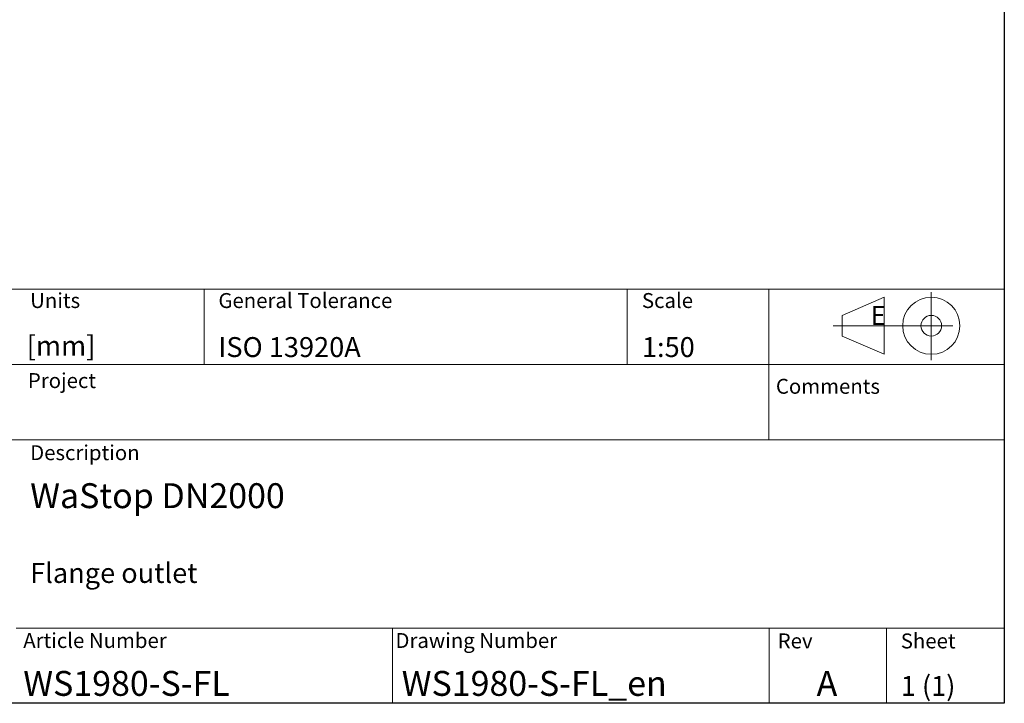
# Model space of a CAD drawing. Units: millimetres. Extents: x 8 to 201, y 4 to 288.
# Drawn here: x 96 to 201, y 4 to 77 of the extents above; entities that cross this region are included whole.
import ezdxf

# ---------------------------------------------------------------- set-up
doc = ezdxf.new("R2010")
doc.units = ezdxf.units.MM
doc.linetypes.add('CENTERX2', pattern=[20.32, 12.7, -2.54, 2.54, -2.54])
doc.styles.add('SLDTEXTSTYLE0', font='TXT', dxfattribs={"width": 0.7})
doc.styles.add('SLDTEXTSTYLE2', font='TXT', dxfattribs={"width": 0.75})
doc.styles.add('SLDTEXTSTYLE3', font='TXT', dxfattribs={"width": 0.6})

msp = doc.modelspace()

# ---------------------------------------------------------------- linework, layer by layer
at = {"color": 7, "linetype": 'Continuous', "lineweight": 25}
for p, q in [((201, 288), (201, 4)), ((201, 4), (21, 4))]:
    msp.add_line(p, q, dxfattribs=at)
at = {"color": 7, "linetype": 'Continuous', "lineweight": 18}
for p, q in [((21, 48), (201, 48)), ((116, 40), (116, 48)), ((116, 48), (116, 40)), ((160.91673, 42), (160.91673, 48)), ((160.91673, 48), (160.91673, 42)), ((175.97767, 32), (175.97767, 48)), ((175.97767, 48), (175.97767, 32)), ((183.78125, 45.21145), (188.23028, 47.15358)), ((188.23028, 47.15358), (188.23028, 44.11811)), ((201, 48), (201, 4)), ((183.78125, 44.11811), (183.78125, 45.21145)), ((183.78125, 44.11811), (183.78125, 43.02477)), ((188.23028, 41.08264), (188.23028, 44.11811)), ((183.78125, 43.02477), (188.23028, 41.08264)), ((160.91673, 42), (160.91673, 40)), ((160.91673, 42), (160.91673, 40)), ((201, 40), (21, 40)), ((21, 40), (201, 40)), ((21, 32), (201, 32)), ((96, 32), (201, 32)), ((201, 32), (200.7811, 31.99314)), ((96, 12), (201, 12)), ((136, 12), (136, 4)), ((176, 12), (176, 4)), ((188.5, 12), (188.5, 4))]:
    msp.add_line(p, q, dxfattribs=at)
at = {"color": 7, "linetype": 'CENTERX2', "lineweight": 18}
for p, q in [((193.24451, 47.69737), (193.24451, 40.47265)), ((182.83083, 44.11811), (197.24863, 44.11811))]:
    msp.add_line(p, q, dxfattribs=at)
at = {"color": 7, "linetype": 'Continuous', "lineweight": 18}
for radius in [3.03547, 1.09695]:
    msp.add_circle((193.24451, 44.11811), radius, dxfattribs=at)

# ---------------------------------------------------------------- texts
at = {"color": 7, "linetype": 'Continuous', "lineweight": 0}
for s, insert, char_height, attachment_point, style in [('Units', (97.5, 47.58711), 1.5875, 1, 'SLDTEXTSTYLE2'), ('General Tolerance', (117.5, 47.58711), 1.5875, 1, 'SLDTEXTSTYLE2'), ('Scale', (162.5, 47.58711), 1.5875, 1, 'SLDTEXTSTYLE2'), ('E', (186.81655, 46.20157), 2, 1, 'SLDTEXTSTYLE3'), ('[mm]', (97.13054, 43.0435), 2.116667, 1, 'SLDTEXTSTYLE2'), ('ISO 13920A', (117.5, 42.9063), 2.116667, 1, 'SLDTEXTSTYLE0'), ('1:50', (162.5, 42.9063), 2.116667, 1, 'SLDTEXTSTYLE0'), ('Project', (97.25922, 39.08109), 1.5875, 1, 'SLDTEXTSTYLE2'), ('Comments', (176.73233, 38.47475), 1.5875, 1, 'SLDTEXTSTYLE2'), ('Description', (97.5, 31.42177), 1.5875, 1, 'SLDTEXTSTYLE2'), ('WaStop DN2000', (97.5, 27.38288), 2.6458333, 1, 'SLDTEXTSTYLE0'), ('Flange outlet', (97.5, 18.9063), 2.1166667, 1, 'SLDTEXTSTYLE0'), ('Article Number', (96.76697, 11.46818), 1.5875, 1, 'SLDTEXTSTYLE2'), ('Drawing Number', (136.31034, 11.46818), 1.5875, 1, 'SLDTEXTSTYLE2'), ('Sheet', (190, 11.42272), 1.5875, 1, 'SLDTEXTSTYLE2'), ('Rev', (176.92589, 11.42272), 1.5875, 1, 'SLDTEXTSTYLE2'), ('WS1980-S-FL', (96.76697, 7.43851), 2.6458333, 1, 'SLDTEXTSTYLE0'), ('WS1980-S-FL_en', (136.97402, 7.43851), 2.6458333, 1, 'SLDTEXTSTYLE0'), ('A', (182.15715, 7.43851), 2.64583, 2, 'SLDTEXTSTYLE2'), ('1 (1)', (190, 6.9063), 2.116667, 1, 'SLDTEXTSTYLE0')]:
    msp.add_mtext(s, dxfattribs=dict(at, insert=insert, char_height=char_height, attachment_point=attachment_point, style=style))

doc.saveas('drawing.dxf')
